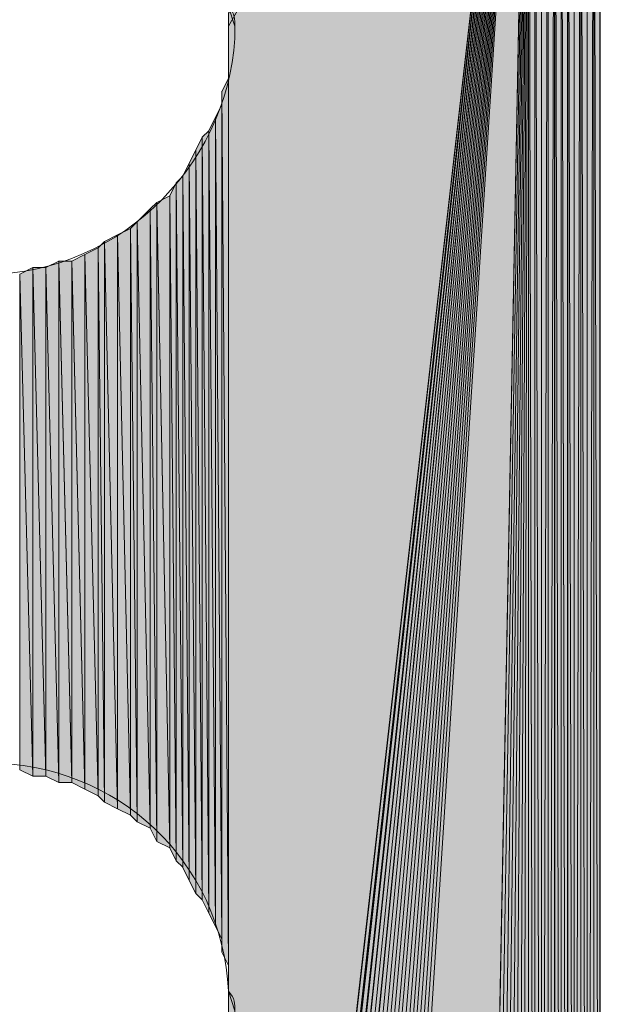
# Model space of a CAD drawing. Units: inches. Extents: x 54 to 155, y -235 to -57.
# Drawn here: x 63 to 64, y -151 to -148 of the extents above; entities that cross this region are included whole.
import ezdxf

# ---------------------------------------------------------------- set-up
doc = ezdxf.new("R2010")
doc.units = ezdxf.units.IN
doc.header["$MEASUREMENT"] = 0
doc.layers.add('Ebene 1', color=7, linetype='Continuous')

# ---------------------------------------------------------------- blocks, each defined once
blk = doc.blocks.new('block 5')
at = {"layer": 'Ebene 1', "color": 7, "lineweight": 25, "true_color": 0xffffff}
blk.add_lwpolyline([(64.0221, -155.3352), (64.2126, -155.2925), (64.3396, -155.1871), (64.4243, -155.0176), (64.4243, -154.9542), (64.4243, -146.8046)], dxfattribs=at)
at = {"layer": 'Ebene 1', "color": 7, "lineweight": 13, "true_color": 0xffffff}
for points in [[(63.239, -148.1382), (63.239, -148.1382), (63.2178, -148.0749), (63.2178, -148.0749), (63.1967, -147.6518), (62.858, -147.3338), (62.4348, -147.3338), (61.9902, -147.3338), (61.6303, -147.6938), (61.6303, -148.1382), (61.6303, -148.5616), (61.9902, -148.9425), (62.4348, -148.9425), (62.8792, -148.9425), (63.239, -148.5616), (63.239, -148.1382), (63.239, -148.1172), (63.239, -148.0959), (63.2178, -148.0749)], [(63.239, -151.3341), (63.239, -151.3341), (63.2178, -151.2707), (63.2178, -151.2707), (63.1967, -150.8476), (62.858, -150.53), (62.4348, -150.53), (61.9902, -150.53), (61.6303, -150.8897), (61.6303, -151.3341), (61.6303, -151.7578), (61.9902, -152.1389), (62.4348, -152.1389), (62.8792, -152.1389), (63.239, -151.7578), (63.239, -151.3341), (63.239, -151.3134), (63.239, -151.2921), (63.2178, -151.2707)]]:
    blk.add_open_spline(points, degree=3, knots=[0, 0, 0, 0, 1, 1, 1, 2, 2, 2, 3, 3, 3, 4, 4, 4, 5, 5, 5, 6, 6, 6, 6], dxfattribs=at)

msp = doc.modelspace()

# ---------------------------------------------------------------- hatches: boundary and pattern name
at = {"layer": 'Ebene 1', "true_color": 0xd7d7d7}
for points in [[(64.1914, -146.445), (63.2178, -148.0959), (63.2178, -148.1382)], [(64.1914, -146.445), (63.2178, -148.1382), (63.2178, -154.9749)], [(64.1914, -146.445), (63.2178, -154.9749), (63.2178, -154.9962)], [(64.1914, -146.445), (63.2178, -154.9962), (63.2389, -154.9962)], [(64.1914, -146.445), (63.2389, -154.9962), (63.2389, -155.0176)], [(64.1914, -146.445), (63.2389, -155.0176), (63.2389, -155.0383)], [(64.1914, -146.445), (63.2389, -155.0383), (63.2389, -155.0596)], [(64.1914, -146.445), (63.2389, -155.0596), (63.26, -155.081)], [(64.1914, -146.445), (63.26, -155.081), (63.26, -155.1023)], [(64.1914, -146.445), (63.26, -155.1023), (63.26, -155.123)], [(64.1914, -146.445), (63.26, -155.123), (63.2812, -155.1444)], [(64.1914, -146.445), (63.2812, -155.1444), (63.2812, -155.1657)], [(64.1914, -146.445), (63.2812, -155.1657), (63.3024, -155.1871)], [(64.1914, -146.445), (63.3024, -155.1871), (63.3236, -155.1871)], [(64.1914, -146.445), (63.3236, -155.1871), (63.3236, -155.2078)], [(64.1914, -146.445), (63.3236, -155.2078), (63.3448, -155.2291)], [(64.1914, -146.445), (63.3448, -155.2291), (63.366, -155.2505)], [(64.1914, -146.445), (63.366, -155.2505), (63.3872, -155.2711)], [(64.1914, -146.445), (63.3872, -155.2711), (63.4084, -155.2711)], [(64.1914, -146.445), (63.4084, -155.2711), (63.4294, -155.2925)], [(64.1914, -146.445), (63.4294, -155.2925), (63.4506, -155.2925)], [(64.1914, -146.445), (63.4506, -155.2925), (63.4718, -155.3139)], [(64.1914, -146.445), (63.4718, -155.3139), (63.4929, -155.3352)], [(64.1914, -146.445), (63.4929, -155.3352), (63.5141, -155.3352)], [(64.1914, -146.445), (63.5141, -155.3352), (63.5353, -155.3352)], [(64.1914, -146.445), (63.5353, -155.3352), (63.5565, -155.3352)], [(64.1914, -146.445), (63.5565, -155.3352), (63.5777, -155.3352)], [(64.1914, -146.445), (63.5777, -155.3352), (63.5987, -155.3352)], [(64.1914, -146.445), (63.5987, -155.3352), (63.6199, -155.3352)], [(64.1914, -146.445), (63.6199, -155.3352), (64.0221, -155.3352)]]:
    msp.add_hatch(color=254, dxfattribs=at).paths.add_polyline_path(points)
h = msp.add_hatch(color=254, dxfattribs=at)
edge = h.paths.add_edge_path()
edge.add_spline(control_points=[(64.1914, -146.445), (64.1914, -146.445), (63.366, -155.2505), (63.366, -155.2505), (63.366, -155.2505), (64.1914, -146.445), (64.1914, -146.445)], knot_values=[0, 0, 0, 0, 1, 1, 1, 2, 2, 2, 2], degree=3, periodic=1)
h = msp.add_hatch(color=254, dxfattribs=at)
edge = h.paths.add_edge_path()
edge.add_spline(control_points=[(64.1914, -146.445), (64.1914, -146.445), (63.4718, -155.3139), (63.4718, -155.3139), (63.4718, -155.3139), (64.1914, -146.445), (64.1914, -146.445)], knot_values=[0, 0, 0, 0, 1, 1, 1, 2, 2, 2, 2], degree=3, periodic=1)
h = msp.add_hatch(color=254, dxfattribs=at)
h.dxf.hatch_style = 2
h.paths.add_polyline_path([(64.0219, -155.3352), (64.0431, -155.3352), (64.1918, -146.445)])
h = msp.add_hatch(color=254, dxfattribs=at)
h.dxf.hatch_style = 2
h.paths.add_polyline_path([(64.0433, -155.3352), (64.0645, -155.3352), (64.1914, -146.445)])
h = msp.add_hatch(color=254, dxfattribs=at)
h.dxf.hatch_style = 2
h.paths.add_polyline_path([(64.0645, -155.3352), (64.0857, -155.3352), (64.1916, -146.445)])
h = msp.add_hatch(color=254, dxfattribs=at)
h.dxf.hatch_style = 2
h.paths.add_polyline_path([(64.0858, -155.3352), (64.1067, -155.3352), (64.1916, -146.445)])
h = msp.add_hatch(color=254, dxfattribs=at)
h.dxf.hatch_style = 2
h.paths.add_polyline_path([(64.1069, -155.3352), (64.1279, -155.3352), (64.1914, -146.445)])
h = msp.add_hatch(color=254, dxfattribs=at)
h.dxf.hatch_style = 2
h.paths.add_polyline_path([(64.128, -155.3352), (64.1489, -155.3352), (64.1916, -146.445)])
h = msp.add_hatch(color=254, dxfattribs=at)
h.dxf.hatch_style = 2
h.paths.add_polyline_path([(64.1491, -155.3352), (64.1702, -155.3139), (64.1918, -146.445)])
h = msp.add_hatch(color=254, dxfattribs=at)
h.dxf.hatch_style = 2
h.paths.add_polyline_path([(64.1702, -155.3139), (64.1914, -155.3139), (64.1914, -146.445)])
h = msp.add_hatch(color=254, dxfattribs=at)
h.dxf.hatch_style = 2
h.paths.add_polyline_path([(64.1916, -155.3139), (64.2124, -155.2932), (64.1916, -146.445)])
h = msp.add_hatch(color=254, dxfattribs=at)
h.dxf.hatch_style = 2
h.paths.add_polyline_path([(64.1916, -146.445), (64.2124, -155.2925), (64.2124, -146.445)])
h = msp.add_hatch(color=254, dxfattribs=at)
h.dxf.hatch_style = 2
h.paths.add_polyline_path([(64.2124, -155.2925), (64.2336, -155.2925), (64.2124, -146.445)])
h = msp.add_hatch(color=254, dxfattribs=at)
h.dxf.hatch_style = 2
h.paths.add_polyline_path([(64.2124, -146.445), (64.2336, -155.2925), (64.2336, -146.445)])
h = msp.add_hatch(color=254, dxfattribs=at)
h.dxf.hatch_style = 2
edge = h.paths.add_edge_path()
edge.add_spline(control_points=[(64.2338, -155.2925), (64.2338, -155.2925), (64.2338, -146.445), (64.2338, -146.445), (64.2338, -146.445), (64.2338, -155.2925), (64.2338, -155.2925)], knot_values=[0, 0, 0, 0, 1, 1, 1, 2, 2, 2, 2], degree=3, periodic=1)
h = msp.add_hatch(color=254, dxfattribs=at)
h.dxf.hatch_style = 2
h.paths.add_polyline_path([(64.2338, -155.2711), (64.255, -146.466), (64.2338, -146.445)])
h = msp.add_hatch(color=254, dxfattribs=at)
h.dxf.hatch_style = 2
h.paths.add_polyline_path([(64.2338, -155.2711), (64.255, -155.2711), (64.255, -146.4657)])
h = msp.add_hatch(color=254, dxfattribs=at)
h.dxf.hatch_style = 2
h.paths.add_polyline_path([(64.255, -155.2711), (64.2762, -146.4874), (64.255, -146.4657)])
h = msp.add_hatch(color=254, dxfattribs=at)
h.dxf.hatch_style = 2
h.paths.add_polyline_path([(64.255, -155.2711), (64.2762, -155.2505), (64.2762, -146.4874)])
h = msp.add_hatch(color=254, dxfattribs=at)
h.dxf.hatch_style = 2
edge = h.paths.add_edge_path()
edge.add_spline(control_points=[(64.2764, -155.2505), (64.2764, -155.2505), (64.2764, -146.487), (64.2764, -146.487), (64.2764, -146.487), (64.2764, -155.2505), (64.2764, -155.2505)], knot_values=[0, 0, 0, 0, 1, 1, 1, 2, 2, 2, 2], degree=3, periodic=1)
h = msp.add_hatch(color=254, dxfattribs=at)
h.dxf.hatch_style = 2
h.paths.add_polyline_path([(64.2764, -155.2505), (64.2972, -155.2505), (64.2764, -146.487)])
h = msp.add_hatch(color=254, dxfattribs=at)
h.dxf.hatch_style = 2
h.paths.add_polyline_path([(64.2972, -155.2505), (64.2972, -146.5084), (64.2765, -146.487)])
h = msp.add_hatch(color=254, dxfattribs=at)
h.dxf.hatch_style = 2
h.paths.add_polyline_path([(64.2972, -155.2505), (64.3184, -155.2291), (64.2972, -146.5084)])
h = msp.add_hatch(color=254, dxfattribs=at)
h.dxf.hatch_style = 2
h.paths.add_polyline_path([(64.2972, -146.5084), (64.3184, -155.2284), (64.3184, -146.5084)])
h = msp.add_hatch(color=254, dxfattribs=at)
h.dxf.hatch_style = 2
edge = h.paths.add_edge_path()
edge.add_spline(control_points=[(64.3186, -155.2078), (64.3186, -155.2078), (64.3186, -146.5084), (64.3186, -146.5084), (64.3186, -146.5084), (64.3186, -155.2078), (64.3186, -155.2078)], knot_values=[0, 0, 0, 0, 1, 1, 1, 2, 2, 2, 2], degree=3, periodic=1)
h = msp.add_hatch(color=254, dxfattribs=at)
h.dxf.hatch_style = 2
edge = h.paths.add_edge_path()
edge.add_spline(control_points=[(64.3186, -155.2291), (64.3186, -155.2291), (64.3186, -146.5087), (64.3186, -146.5087), (64.3186, -146.5087), (64.3186, -155.2291), (64.3186, -155.2291)], knot_values=[0, 0, 0, 0, 1, 1, 1, 2, 2, 2, 2], degree=3, periodic=1)
h = msp.add_hatch(color=254, dxfattribs=at)
h.dxf.hatch_style = 2
h.paths.add_polyline_path([(64.3186, -155.2078), (64.3394, -155.1871), (64.3186, -146.5294)])
h = msp.add_hatch(color=254, dxfattribs=at)
h.dxf.hatch_style = 2
h.paths.add_polyline_path([(64.3396, -155.1871), (64.3396, -146.5507), (64.3187, -146.5294)])
h = msp.add_hatch(color=254, dxfattribs=at)
h.dxf.hatch_style = 2
edge = h.paths.add_edge_path()
edge.add_spline(control_points=[(64.3396, -155.1871), (64.3396, -155.1871), (64.3396, -146.5507), (64.3396, -146.5507), (64.3396, -146.5507), (64.3396, -155.1871), (64.3396, -155.1871)], knot_values=[0, 0, 0, 0, 1, 1, 1, 2, 2, 2, 2], degree=3, periodic=1)
h = msp.add_hatch(color=254, dxfattribs=at)
h.dxf.hatch_style = 2
h.paths.add_polyline_path([(64.3396, -155.1871), (64.3608, -146.5718), (64.3396, -146.5507)])
h = msp.add_hatch(color=254, dxfattribs=at)
h.dxf.hatch_style = 2
h.paths.add_polyline_path([(64.3396, -155.1871), (64.3608, -155.1657), (64.3608, -146.5718)])
h = msp.add_hatch(color=254, dxfattribs=at)
h.dxf.hatch_style = 2
edge = h.paths.add_edge_path()
edge.add_spline(control_points=[(64.3608, -155.1657), (64.3608, -155.1657), (64.3608, -146.5721), (64.3608, -146.5721), (64.3608, -146.5721), (64.3608, -155.1657), (64.3608, -155.1657)], knot_values=[0, 0, 0, 0, 1, 1, 1, 2, 2, 2, 2], degree=3, periodic=1)
h = msp.add_hatch(color=254, dxfattribs=at)
h.dxf.hatch_style = 2
h.paths.add_polyline_path([(64.3608, -155.1657), (64.3819, -155.1444), (64.3608, -146.5931)])
h = msp.add_hatch(color=254, dxfattribs=at)
h.dxf.hatch_style = 2
h.paths.add_polyline_path([(64.3608, -146.5931), (64.3819, -155.1444), (64.3819, -146.5931)])
h = msp.add_hatch(color=254, dxfattribs=at)
h.dxf.hatch_style = 2
edge = h.paths.add_edge_path()
edge.add_spline(control_points=[(64.3821, -155.1444), (64.3821, -155.1444), (64.3821, -146.5931), (64.3821, -146.5931), (64.3821, -146.5931), (64.3821, -155.1444), (64.3821, -155.1444)], knot_values=[0, 0, 0, 0, 1, 1, 1, 2, 2, 2, 2], degree=3, periodic=1)
h = msp.add_hatch(color=254, dxfattribs=at)
h.dxf.hatch_style = 2
edge = h.paths.add_edge_path()
edge.add_spline(control_points=[(64.3821, -155.123), (64.3821, -155.123), (64.3821, -146.5935), (64.3821, -146.5935), (64.3821, -146.5935), (64.3821, -155.123), (64.3821, -155.123)], knot_values=[0, 0, 0, 0, 1, 1, 1, 2, 2, 2, 2], degree=3, periodic=1)
h = msp.add_hatch(color=254, dxfattribs=at)
h.dxf.hatch_style = 2
edge = h.paths.add_edge_path()
edge.add_spline(control_points=[(64.3821, -155.123), (64.3821, -155.123), (64.3821, -146.6141), (64.3821, -146.6141), (64.3821, -146.6141), (64.3821, -155.123), (64.3821, -155.123)], knot_values=[0, 0, 0, 0, 1, 1, 1, 2, 2, 2, 2], degree=3, periodic=1)
h = msp.add_hatch(color=254, dxfattribs=at)
h.dxf.hatch_style = 2
h.paths.add_polyline_path([(64.3821, -155.1023), (64.4028, -146.6355), (64.3821, -146.6141)])
h = msp.add_hatch(color=254, dxfattribs=at)
h.dxf.hatch_style = 2
h.paths.add_polyline_path([(64.3821, -155.1023), (64.4028, -155.081), (64.4028, -146.6355)])
h = msp.add_hatch(color=254, dxfattribs=at)
h.dxf.hatch_style = 2
edge = h.paths.add_edge_path()
edge.add_spline(control_points=[(64.403, -155.081), (64.403, -155.081), (64.403, -146.6355), (64.403, -146.6355), (64.403, -146.6355), (64.403, -155.081), (64.403, -155.081)], knot_values=[0, 0, 0, 0, 1, 1, 1, 2, 2, 2, 2], degree=3, periodic=1)
h = msp.add_hatch(color=254, dxfattribs=at)
h.dxf.hatch_style = 2
edge = h.paths.add_edge_path()
edge.add_spline(control_points=[(64.403, -155.081), (64.403, -155.081), (64.403, -146.6562), (64.403, -146.6562), (64.403, -146.6562), (64.403, -155.081), (64.403, -155.081)], knot_values=[0, 0, 0, 0, 1, 1, 1, 2, 2, 2, 2], degree=3, periodic=1)
h = msp.add_hatch(color=254, dxfattribs=at)
h.dxf.hatch_style = 2
edge = h.paths.add_edge_path()
edge.add_spline(control_points=[(64.403, -155.0596), (64.403, -155.0596), (64.403, -146.6565), (64.403, -146.6565), (64.403, -146.6565), (64.403, -155.0596), (64.403, -155.0596)], knot_values=[0, 0, 0, 0, 1, 1, 1, 2, 2, 2, 2], degree=3, periodic=1)
h = msp.add_hatch(color=254, dxfattribs=at)
h.dxf.hatch_style = 2
edge = h.paths.add_edge_path()
edge.add_spline(control_points=[(64.403, -155.0596), (64.403, -155.0596), (64.403, -146.6775), (64.403, -146.6775), (64.403, -146.6775), (64.403, -155.0596), (64.403, -155.0596)], knot_values=[0, 0, 0, 0, 1, 1, 1, 2, 2, 2, 2], degree=3, periodic=1)
h = msp.add_hatch(color=254, dxfattribs=at)
h.dxf.hatch_style = 2
edge = h.paths.add_edge_path()
edge.add_spline(control_points=[(64.403, -155.0383), (64.403, -155.0383), (64.403, -146.6775), (64.403, -146.6775), (64.403, -146.6775), (64.403, -155.0383), (64.403, -155.0383)], knot_values=[0, 0, 0, 0, 1, 1, 1, 2, 2, 2, 2], degree=3, periodic=1)
h = msp.add_hatch(color=254, dxfattribs=at)
h.dxf.hatch_style = 2
h.paths.add_polyline_path([(64.403, -155.0383), (64.4241, -155.0176), (64.403, -146.6992)])
h = msp.add_hatch(color=254, dxfattribs=at)
h.dxf.hatch_style = 2
h.paths.add_polyline_path([(64.4243, -155.0176), (64.4243, -146.7202), (64.4031, -146.6989)])
h = msp.add_hatch(color=254, dxfattribs=at)
h.dxf.hatch_style = 2
edge = h.paths.add_edge_path()
edge.add_spline(control_points=[(64.4243, -155.0176), (64.4243, -155.0176), (64.4243, -146.7202), (64.4243, -146.7202), (64.4243, -146.7202), (64.4243, -155.0176), (64.4243, -155.0176)], knot_values=[0, 0, 0, 0, 1, 1, 1, 2, 2, 2, 2], degree=3, periodic=1)
h = msp.add_hatch(color=254, dxfattribs=at)
h.dxf.hatch_style = 2
edge = h.paths.add_edge_path()
edge.add_spline(control_points=[(64.4243, -154.9962), (64.4243, -154.9962), (64.4243, -146.7202), (64.4243, -146.7202), (64.4243, -146.7202), (64.4243, -154.9962), (64.4243, -154.9962)], knot_values=[0, 0, 0, 0, 1, 1, 1, 2, 2, 2, 2], degree=3, periodic=1)
h = msp.add_hatch(color=254, dxfattribs=at)
h.dxf.hatch_style = 2
edge = h.paths.add_edge_path()
edge.add_spline(control_points=[(64.4243, -154.9962), (64.4243, -154.9962), (64.4243, -146.7413), (64.4243, -146.7413), (64.4243, -146.7413), (64.4243, -154.9962), (64.4243, -154.9962)], knot_values=[0, 0, 0, 0, 1, 1, 1, 2, 2, 2, 2], degree=3, periodic=1)
h = msp.add_hatch(color=254, dxfattribs=at)
h.dxf.hatch_style = 2
edge = h.paths.add_edge_path()
edge.add_spline(control_points=[(64.4243, -154.9962), (64.4243, -154.9962), (64.4243, -146.7413), (64.4243, -146.7413), (64.4243, -146.7413), (64.4243, -154.9962), (64.4243, -154.9962)], knot_values=[0, 0, 0, 0, 1, 1, 1, 2, 2, 2, 2], degree=3, periodic=1)
h = msp.add_hatch(color=254, dxfattribs=at)
h.dxf.hatch_style = 2
edge = h.paths.add_edge_path()
edge.add_spline(control_points=[(64.4243, -154.9962), (64.4243, -154.9962), (64.4243, -146.7623), (64.4243, -146.7623), (64.4243, -146.7623), (64.4243, -154.9962), (64.4243, -154.9962)], knot_values=[0, 0, 0, 0, 1, 1, 1, 2, 2, 2, 2], degree=3, periodic=1)
h = msp.add_hatch(color=254, dxfattribs=at)
h.dxf.hatch_style = 2
edge = h.paths.add_edge_path()
edge.add_spline(control_points=[(64.4243, -154.9749), (64.4243, -154.9749), (64.4243, -146.7626), (64.4243, -146.7626), (64.4243, -146.7626), (64.4243, -154.9749), (64.4243, -154.9749)], knot_values=[0, 0, 0, 0, 1, 1, 1, 2, 2, 2, 2], degree=3, periodic=1)
h = msp.add_hatch(color=254, dxfattribs=at)
h.dxf.hatch_style = 2
edge = h.paths.add_edge_path()
edge.add_spline(control_points=[(64.4243, -154.9749), (64.4243, -154.9749), (64.4243, -146.7836), (64.4243, -146.7836), (64.4243, -146.7836), (64.4243, -154.9749), (64.4243, -154.9749)], knot_values=[0, 0, 0, 0, 1, 1, 1, 2, 2, 2, 2], degree=3, periodic=1)
h = msp.add_hatch(color=254, dxfattribs=at)
h.dxf.hatch_style = 2
edge = h.paths.add_edge_path()
edge.add_spline(control_points=[(64.4243, -154.9542), (64.4243, -154.9542), (64.4243, -146.7836), (64.4243, -146.7836), (64.4243, -146.7836), (64.4243, -154.9542), (64.4243, -154.9542)], knot_values=[0, 0, 0, 0, 1, 1, 1, 2, 2, 2, 2], degree=3, periodic=1)
h = msp.add_hatch(color=254, dxfattribs=at)
h.dxf.hatch_style = 2
edge = h.paths.add_edge_path()
edge.add_spline(control_points=[(63.2178, -151.3341), (63.2178, -151.3341), (63.2178, -148.1806), (63.2178, -148.1806), (63.2178, -148.1806), (63.2178, -151.3341), (63.2178, -151.3341)], knot_values=[0, 0, 0, 0, 1, 1, 1, 2, 2, 2, 2], degree=3, periodic=1)
h = msp.add_hatch(color=254, dxfattribs=at)
h.dxf.hatch_style = 2
edge = h.paths.add_edge_path()
edge.add_spline(control_points=[(63.2178, -151.2921), (63.2178, -151.2921), (63.2178, -148.223), (63.2178, -148.223), (63.2178, -148.223), (63.2178, -151.2921), (63.2178, -151.2921)], knot_values=[0, 0, 0, 0, 1, 1, 1, 2, 2, 2, 2], degree=3, periodic=1)
h = msp.add_hatch(color=254, dxfattribs=at)
h.dxf.hatch_style = 2
edge = h.paths.add_edge_path()
edge.add_spline(control_points=[(63.2178, -151.2707), (63.2178, -151.2707), (63.2178, -148.2657), (63.2178, -148.2657), (63.2178, -148.2657), (63.2178, -151.2707), (63.2178, -151.2707)], knot_values=[0, 0, 0, 0, 1, 1, 1, 2, 2, 2, 2], degree=3, periodic=1)
h = msp.add_hatch(color=254, dxfattribs=at)
h.dxf.hatch_style = 2
h.paths.add_polyline_path([(63.1968, -148.3498), (63.2177, -151.1866), (63.2177, -148.3077)])
h = msp.add_hatch(color=254, dxfattribs=at)
h.dxf.hatch_style = 2
edge = h.paths.add_edge_path()
edge.add_spline(control_points=[(63.2178, -151.2287), (63.2178, -151.2287), (63.2178, -148.3077), (63.2178, -148.3077), (63.2178, -148.3077), (63.2178, -151.2287), (63.2178, -151.2287)], knot_values=[0, 0, 0, 0, 1, 1, 1, 2, 2, 2, 2], degree=3, periodic=1)
h = msp.add_hatch(color=254, dxfattribs=at)
h.dxf.hatch_style = 2
h.paths.add_polyline_path([(63.1968, -151.1439), (63.2177, -151.1866), (63.1968, -148.3498)])
h = msp.add_hatch(color=254, dxfattribs=at)
h.dxf.hatch_style = 2
h.paths.add_polyline_path([(63.1755, -148.4345), (63.1967, -151.1019), (63.1967, -148.3921)])
h = msp.add_hatch(color=254, dxfattribs=at)
h.dxf.hatch_style = 2
edge = h.paths.add_edge_path()
edge.add_spline(control_points=[(63.1968, -151.1439), (63.1968, -151.1439), (63.1968, -148.3921), (63.1968, -148.3921), (63.1968, -148.3921), (63.1968, -151.1439), (63.1968, -151.1439)], knot_values=[0, 0, 0, 0, 1, 1, 1, 2, 2, 2, 2], degree=3, periodic=1)
h = msp.add_hatch(color=254, dxfattribs=at)
h.dxf.hatch_style = 2
h.paths.add_polyline_path([(63.1543, -148.4769), (63.1755, -151.0599), (63.1755, -148.4342)])
h = msp.add_hatch(color=254, dxfattribs=at)
h.dxf.hatch_style = 2
h.paths.add_polyline_path([(63.1755, -151.0592), (63.1967, -151.1019), (63.1755, -148.4345)])
h = msp.add_hatch(color=254, dxfattribs=at)
h.dxf.hatch_style = 2
h.paths.add_polyline_path([(63.1329, -148.4979), (63.1541, -151.0171), (63.1541, -148.4772)])
h = msp.add_hatch(color=254, dxfattribs=at)
h.dxf.hatch_style = 2
h.paths.add_polyline_path([(63.1543, -151.0171), (63.1755, -151.0599), (63.1543, -148.4769)])
h = msp.add_hatch(color=254, dxfattribs=at)
h.dxf.hatch_style = 2
h.paths.add_polyline_path([(63.1121, -148.5403), (63.1329, -150.9744), (63.1329, -148.4979)])
h = msp.add_hatch(color=254, dxfattribs=at)
h.dxf.hatch_style = 2
h.paths.add_polyline_path([(63.1329, -150.9744), (63.1541, -151.0171), (63.1329, -148.4979)])
h = msp.add_hatch(color=254, dxfattribs=at)
h.dxf.hatch_style = 2
h.paths.add_polyline_path([(63.0907, -148.5827), (63.1119, -150.9531), (63.1119, -148.5399)])
h = msp.add_hatch(color=254, dxfattribs=at)
h.dxf.hatch_style = 2
h.paths.add_polyline_path([(63.1121, -150.9537), (63.1329, -150.9744), (63.1121, -148.5399)])
h = msp.add_hatch(color=254, dxfattribs=at)
h.dxf.hatch_style = 2
h.paths.add_polyline_path([(63.0699, -148.625), (63.0906, -150.911), (63.0906, -148.5827)])
h = msp.add_hatch(color=254, dxfattribs=at)
h.dxf.hatch_style = 2
h.paths.add_polyline_path([(63.0907, -150.911), (63.1119, -150.9537), (63.0907, -148.5827)])
h = msp.add_hatch(color=254, dxfattribs=at)
h.dxf.hatch_style = 2
h.paths.add_polyline_path([(63.0273, -148.6884), (63.0485, -150.8476), (63.0485, -148.6464)])
h = msp.add_hatch(color=254, dxfattribs=at)
h.dxf.hatch_style = 2
h.paths.add_polyline_path([(63.0485, -148.6464), (63.0697, -150.8683), (63.0697, -148.625)])
h = msp.add_hatch(color=254, dxfattribs=at)
h.dxf.hatch_style = 2
h.paths.add_polyline_path([(63.0485, -150.8476), (63.0697, -150.8683), (63.0485, -148.6464)])
h = msp.add_hatch(color=254, dxfattribs=at)
h.dxf.hatch_style = 2
h.paths.add_polyline_path([(63.0699, -150.869), (63.0906, -150.911), (63.0699, -148.625)])
h = msp.add_hatch(color=254, dxfattribs=at)
h.dxf.hatch_style = 2
h.paths.add_polyline_path([(62.9638, -148.7308), (62.985, -150.7843), (62.985, -148.7098)])
h = msp.add_hatch(color=254, dxfattribs=at)
h.dxf.hatch_style = 2
h.paths.add_polyline_path([(62.9851, -148.7098), (63.0273, -150.8049), (63.0273, -148.6884)])
h = msp.add_hatch(color=254, dxfattribs=at)
h.dxf.hatch_style = 2
h.paths.add_polyline_path([(62.9851, -150.7843), (63.0273, -150.8049), (62.9851, -148.7094)])
h = msp.add_hatch(color=254, dxfattribs=at)
h.dxf.hatch_style = 2
h.paths.add_polyline_path([(63.0273, -150.8049), (63.0485, -150.8476), (63.0273, -148.6884)])
h = msp.add_hatch(color=254, dxfattribs=at)
h.dxf.hatch_style = 2
h.paths.add_polyline_path([(62.9216, -148.7732), (62.9639, -150.7415), (62.9639, -148.7308)])
h = msp.add_hatch(color=254, dxfattribs=at)
h.dxf.hatch_style = 2
h.paths.add_polyline_path([(62.9638, -150.7415), (62.985, -150.7843), (62.9638, -148.7308)])
h = msp.add_hatch(color=254, dxfattribs=at)
h.dxf.hatch_style = 2
h.paths.add_polyline_path([(62.9002, -148.7945), (62.9214, -150.7209), (62.9214, -148.7732)])
h = msp.add_hatch(color=254, dxfattribs=at)
h.dxf.hatch_style = 2
h.paths.add_polyline_path([(62.9216, -150.7209), (62.9639, -150.7415), (62.9216, -148.7732)])
h = msp.add_hatch(color=254, dxfattribs=at)
h.dxf.hatch_style = 2
h.paths.add_polyline_path([(62.858, -148.8156), (62.9004, -150.6995), (62.9004, -148.7945)])
h = msp.add_hatch(color=254, dxfattribs=at)
h.dxf.hatch_style = 2
h.paths.add_polyline_path([(62.9002, -150.6995), (62.9214, -150.7209), (62.9002, -148.7945)])
h = msp.add_hatch(color=254, dxfattribs=at)
h.dxf.hatch_style = 2
h.paths.add_polyline_path([(62.7946, -148.8579), (62.8153, -150.6568), (62.8153, -148.8373)])
h = msp.add_hatch(color=254, dxfattribs=at)
h.dxf.hatch_style = 2
h.paths.add_polyline_path([(62.8155, -148.8369), (62.8582, -150.6781), (62.8582, -148.8156)])
h = msp.add_hatch(color=254, dxfattribs=at)
h.dxf.hatch_style = 2
h.paths.add_polyline_path([(62.8155, -150.6568), (62.8582, -150.6781), (62.8155, -148.8369)])
h = msp.add_hatch(color=254, dxfattribs=at)
h.dxf.hatch_style = 2
h.paths.add_polyline_path([(62.858, -150.6781), (62.9004, -150.6995), (62.858, -148.8156)])
h = msp.add_hatch(color=254, dxfattribs=at)
h.dxf.hatch_style = 2
h.paths.add_polyline_path([(62.7521, -148.8791), (62.7946, -150.6361), (62.7946, -148.8579)])
h = msp.add_hatch(color=254, dxfattribs=at)
h.dxf.hatch_style = 2
h.paths.add_polyline_path([(62.7946, -150.6361), (62.8153, -150.6568), (62.7946, -148.8579)])
h = msp.add_hatch(color=254, dxfattribs=at)
h.dxf.hatch_style = 2
h.paths.add_polyline_path([(62.6249, -148.9211), (62.6677, -150.5934), (62.6677, -148.9005)])
h = msp.add_hatch(color=254, dxfattribs=at)
h.dxf.hatch_style = 2
h.paths.add_polyline_path([(62.6675, -150.5934), (62.7099, -150.5934), (62.6675, -148.8998)])
h = msp.add_hatch(color=254, dxfattribs=at)
h.dxf.hatch_style = 2
h.paths.add_polyline_path([(62.6675, -148.9005), (62.7099, -150.5941), (62.7099, -148.9005)])
h = msp.add_hatch(color=254, dxfattribs=at)
h.dxf.hatch_style = 2
h.paths.add_polyline_path([(62.7097, -148.9005), (62.7521, -150.6148), (62.7521, -148.8791)])
h = msp.add_hatch(color=254, dxfattribs=at)
h.dxf.hatch_style = 2
h.paths.add_polyline_path([(62.7097, -150.5934), (62.7521, -150.6148), (62.7097, -148.8998)])
h = msp.add_hatch(color=254, dxfattribs=at)
h.dxf.hatch_style = 2
h.paths.add_polyline_path([(62.7521, -150.6148), (62.7946, -150.6361), (62.7521, -148.8791)])
h = msp.add_hatch(color=254, dxfattribs=at)
h.dxf.hatch_style = 2
h.paths.add_polyline_path([(62.5405, -148.9425), (62.5829, -150.5727), (62.5829, -148.9218)])
h = msp.add_hatch(color=254, dxfattribs=at)
h.dxf.hatch_style = 2
h.paths.add_polyline_path([(62.5827, -150.5727), (62.6251, -150.5727), (62.5827, -148.9211)])
h = msp.add_hatch(color=254, dxfattribs=at)
h.dxf.hatch_style = 2
h.paths.add_polyline_path([(62.5827, -148.9211), (62.6251, -150.5727), (62.6251, -148.9211)])
h = msp.add_hatch(color=254, dxfattribs=at)
h.dxf.hatch_style = 2
h.paths.add_polyline_path([(62.6249, -150.5727), (62.6677, -150.5934), (62.6249, -148.9211)])
h = msp.add_hatch(color=254, dxfattribs=at)
h.dxf.hatch_style = 2
h.paths.add_polyline_path([(62.5405, -150.5514), (62.5829, -150.572), (62.5405, -148.9432)])

# ---------------------------------------------------------------- linework, layer by layer
at = {"layer": 'Ebene 1', "lineweight": 0}
for points in [[(64.1914, -146.445), (63.2178, -148.0959), (63.2178, -148.1382), (64.1914, -146.445)], [(64.1914, -146.445), (63.2178, -148.1382), (63.2178, -154.9749), (64.1914, -146.445)], [(64.1914, -146.445), (63.2178, -154.9749), (63.2178, -154.9962), (64.1914, -146.445)], [(64.1914, -146.445), (63.2178, -154.9962), (63.2389, -154.9962), (64.1914, -146.445)], [(64.1914, -146.445), (63.2389, -154.9962), (63.2389, -155.0176), (64.1914, -146.445)], [(64.1914, -146.445), (63.2389, -155.0176), (63.2389, -155.0383), (64.1914, -146.445)], [(64.1914, -146.445), (63.2389, -155.0383), (63.2389, -155.0596), (64.1914, -146.445)], [(64.1914, -146.445), (63.2389, -155.0596), (63.26, -155.081), (64.1914, -146.445)], [(64.1914, -146.445), (63.26, -155.081), (63.26, -155.1023), (64.1914, -146.445)], [(64.1914, -146.445), (63.26, -155.1023), (63.26, -155.123), (64.1914, -146.445)], [(64.1914, -146.445), (63.26, -155.123), (63.2812, -155.1444), (64.1914, -146.445)], [(64.1914, -146.445), (63.2812, -155.1444), (63.2812, -155.1657), (64.1914, -146.445)], [(64.1914, -146.445), (63.2812, -155.1657), (63.3024, -155.1871), (64.1914, -146.445)], [(64.1914, -146.445), (63.3024, -155.1871), (63.3236, -155.1871), (64.1914, -146.445)], [(64.1914, -146.445), (63.3236, -155.1871), (63.3236, -155.2078), (64.1914, -146.445)], [(64.1914, -146.445), (63.3236, -155.2078), (63.3448, -155.2291), (64.1914, -146.445)], [(64.1914, -146.445), (63.3448, -155.2291), (63.366, -155.2505), (64.1914, -146.445)], [(64.1914, -146.445), (63.366, -155.2505), (63.3872, -155.2711), (64.1914, -146.445)], [(64.1914, -146.445), (63.3872, -155.2711), (63.4084, -155.2711), (64.1914, -146.445)], [(64.1914, -146.445), (63.4084, -155.2711), (63.4294, -155.2925), (64.1914, -146.445)], [(64.1914, -146.445), (63.4294, -155.2925), (63.4506, -155.2925), (64.1914, -146.445)], [(64.1914, -146.445), (63.4506, -155.2925), (63.4718, -155.3139), (64.1914, -146.445)], [(64.1914, -146.445), (63.4718, -155.3139), (63.4929, -155.3352), (64.1914, -146.445)], [(64.1914, -146.445), (63.4929, -155.3352), (63.5141, -155.3352), (64.1914, -146.445)], [(64.1914, -146.445), (63.5141, -155.3352), (63.5353, -155.3352), (64.1914, -146.445)], [(64.1914, -146.445), (63.5353, -155.3352), (63.5565, -155.3352), (64.1914, -146.445)], [(64.1914, -146.445), (63.5565, -155.3352), (63.5777, -155.3352), (64.1914, -146.445)], [(64.1914, -146.445), (63.5777, -155.3352), (63.5987, -155.3352), (64.1914, -146.445)], [(64.1914, -146.445), (63.5987, -155.3352), (63.6199, -155.3352), (64.1914, -146.445)], [(64.1914, -146.445), (63.6199, -155.3352), (64.0221, -155.3352), (64.1914, -146.445)], [(64.0219, -155.3352), (64.0431, -155.3352), (64.1918, -146.445), (64.0219, -155.3352)], [(64.0433, -155.3352), (64.0645, -155.3352), (64.1914, -146.445), (64.0433, -155.3352)], [(64.0645, -155.3352), (64.0857, -155.3352), (64.1916, -146.445), (64.0645, -155.3352)], [(64.0858, -155.3352), (64.1067, -155.3352), (64.1916, -146.445), (64.0858, -155.3352)], [(64.1069, -155.3352), (64.1279, -155.3352), (64.1914, -146.445), (64.1069, -155.3352)], [(64.128, -155.3352), (64.1489, -155.3352), (64.1916, -146.445), (64.128, -155.3352)], [(64.1491, -155.3352), (64.1702, -155.3139), (64.1918, -146.445), (64.1491, -155.3352)], [(64.1702, -155.3139), (64.1914, -155.3139), (64.1914, -146.445), (64.1702, -155.3139)], [(64.1916, -155.3139), (64.2124, -155.2932), (64.1916, -146.445), (64.1916, -155.3139)], [(64.1916, -146.445), (64.2124, -155.2925), (64.2124, -146.445), (64.1916, -146.445)], [(64.2124, -155.2925), (64.2336, -155.2925), (64.2124, -146.445), (64.2124, -155.2925)], [(64.2124, -146.445), (64.2336, -155.2925), (64.2336, -146.445), (64.2124, -146.445)], [(64.2338, -155.2711), (64.255, -146.466), (64.2338, -146.445), (64.2338, -155.2711)], [(64.2338, -155.2711), (64.255, -155.2711), (64.255, -146.4657), (64.2338, -155.2711)], [(64.255, -155.2711), (64.2762, -146.4874), (64.255, -146.4657), (64.255, -155.2711)], [(64.255, -155.2711), (64.2762, -155.2505), (64.2762, -146.4874), (64.255, -155.2711)], [(64.2764, -155.2505), (64.2972, -155.2505), (64.2764, -146.487), (64.2764, -155.2505)], [(64.2972, -155.2505), (64.2972, -146.5084), (64.2765, -146.487), (64.2972, -155.2505)], [(64.2972, -155.2505), (64.3184, -155.2291), (64.2972, -146.5084), (64.2972, -155.2505)], [(64.2972, -146.5084), (64.3184, -155.2284), (64.3184, -146.5084), (64.2972, -146.5084)], [(64.3186, -155.2078), (64.3394, -155.1871), (64.3186, -146.5294), (64.3186, -155.2078)], [(64.3396, -155.1871), (64.3396, -146.5507), (64.3187, -146.5294), (64.3396, -155.1871)], [(64.3396, -155.1871), (64.3608, -146.5718), (64.3396, -146.5507), (64.3396, -155.1871)], [(64.3396, -155.1871), (64.3608, -155.1657), (64.3608, -146.5718), (64.3396, -155.1871)], [(64.3608, -155.1657), (64.3819, -155.1444), (64.3608, -146.5931), (64.3608, -155.1657)], [(64.3608, -146.5931), (64.3819, -155.1444), (64.3819, -146.5931), (64.3608, -146.5931)], [(64.3821, -155.1023), (64.4028, -146.6355), (64.3821, -146.6141), (64.3821, -155.1023)], [(64.3821, -155.1023), (64.4028, -155.081), (64.4028, -146.6355), (64.3821, -155.1023)], [(64.403, -155.0383), (64.4241, -155.0176), (64.403, -146.6992), (64.403, -155.0383)], [(64.4243, -155.0176), (64.4243, -146.7202), (64.4031, -146.6989), (64.4243, -155.0176)], [(63.2178, -148.1806), (63.2178, -151.3341), (63.2178, -148.1379), (63.2178, -148.1806)], [(63.2178, -151.3341), (63.2178, -154.9749), (63.2178, -148.1382), (63.2178, -151.3341)], [(63.2178, -148.223), (63.2178, -151.2921), (63.2178, -148.1806), (63.2178, -148.223)], [(63.2178, -148.2654), (63.2178, -151.2707), (63.2178, -148.2226), (63.2178, -148.2654)], [(63.2178, -148.3077), (63.2178, -151.2287), (63.2178, -148.2654), (63.2178, -148.3077)], [(63.1968, -148.3498), (63.2177, -151.1866), (63.2177, -148.3077), (63.1968, -148.3498)], [(63.1968, -148.3921), (63.1968, -151.1432), (63.1968, -148.3494), (63.1968, -148.3921)], [(63.1968, -151.1439), (63.2177, -151.1866), (63.1968, -148.3498), (63.1968, -151.1439)], [(63.1755, -148.4345), (63.1967, -151.1019), (63.1967, -148.3921), (63.1755, -148.4345)], [(63.1543, -148.4769), (63.1755, -151.0599), (63.1755, -148.4342), (63.1543, -148.4769)], [(63.1755, -151.0592), (63.1967, -151.1019), (63.1755, -148.4345), (63.1755, -151.0592)], [(63.1329, -148.4979), (63.1541, -151.0171), (63.1541, -148.4772), (63.1329, -148.4979)], [(63.1543, -151.0171), (63.1755, -151.0599), (63.1543, -148.4769), (63.1543, -151.0171)], [(63.1121, -148.5403), (63.1329, -150.9744), (63.1329, -148.4979), (63.1121, -148.5403)], [(63.1329, -150.9744), (63.1541, -151.0171), (63.1329, -148.4979), (63.1329, -150.9744)], [(63.0907, -148.5827), (63.1119, -150.9531), (63.1119, -148.5399), (63.0907, -148.5827)], [(63.1121, -150.9537), (63.1329, -150.9744), (63.1121, -148.5399), (63.1121, -150.9537)], [(63.0699, -148.625), (63.0906, -150.911), (63.0906, -148.5827), (63.0699, -148.625)], [(63.0907, -150.911), (63.1119, -150.9537), (63.0907, -148.5827), (63.0907, -150.911)], [(63.0273, -148.6884), (63.0485, -150.8476), (63.0485, -148.6464), (63.0273, -148.6884)], [(63.0485, -148.6464), (63.0697, -150.8683), (63.0697, -148.625), (63.0485, -148.6464)], [(63.0485, -150.8476), (63.0697, -150.8683), (63.0485, -148.6464), (63.0485, -150.8476)], [(63.0699, -150.869), (63.0906, -150.911), (63.0699, -148.625), (63.0699, -150.869)], [(62.9638, -148.7308), (62.985, -150.7843), (62.985, -148.7098), (62.9638, -148.7308)], [(62.9851, -148.7098), (63.0273, -150.8049), (63.0273, -148.6884), (62.9851, -148.7098)], [(62.9851, -150.7843), (63.0273, -150.8049), (62.9851, -148.7094), (62.9851, -150.7843)], [(63.0273, -150.8049), (63.0485, -150.8476), (63.0273, -148.6884), (63.0273, -150.8049)], [(62.9216, -148.7732), (62.9639, -150.7415), (62.9639, -148.7308), (62.9216, -148.7732)], [(62.9638, -150.7415), (62.985, -150.7843), (62.9638, -148.7308), (62.9638, -150.7415)], [(62.9002, -148.7945), (62.9214, -150.7209), (62.9214, -148.7732), (62.9002, -148.7945)], [(62.9216, -150.7209), (62.9639, -150.7415), (62.9216, -148.7732), (62.9216, -150.7209)], [(62.858, -148.8156), (62.9004, -150.6995), (62.9004, -148.7945), (62.858, -148.8156)], [(62.9002, -150.6995), (62.9214, -150.7209), (62.9002, -148.7945), (62.9002, -150.6995)], [(62.7946, -148.8579), (62.8153, -150.6568), (62.8153, -148.8373), (62.7946, -148.8579)], [(62.8155, -148.8369), (62.8582, -150.6781), (62.8582, -148.8156), (62.8155, -148.8369)], [(62.8155, -150.6568), (62.8582, -150.6781), (62.8155, -148.8369), (62.8155, -150.6568)], [(62.858, -150.6781), (62.9004, -150.6995), (62.858, -148.8156), (62.858, -150.6781)], [(62.7521, -148.8791), (62.7946, -150.6361), (62.7946, -148.8579), (62.7521, -148.8791)], [(62.7946, -150.6361), (62.8153, -150.6568), (62.7946, -148.8579), (62.7946, -150.6361)], [(62.6249, -148.9211), (62.6677, -150.5934), (62.6677, -148.9005), (62.6249, -148.9211)], [(62.6675, -150.5934), (62.7099, -150.5934), (62.6675, -148.8998), (62.6675, -150.5934)], [(62.6675, -148.9005), (62.7099, -150.5941), (62.7099, -148.9005), (62.6675, -148.9005)], [(62.7097, -148.9005), (62.7521, -150.6148), (62.7521, -148.8791), (62.7097, -148.9005)], [(62.7097, -150.5934), (62.7521, -150.6148), (62.7097, -148.8998), (62.7097, -150.5934)], [(62.7521, -150.6148), (62.7946, -150.6361), (62.7521, -148.8791), (62.7521, -150.6148)], [(62.5405, -148.9425), (62.5829, -150.5727), (62.5829, -148.9218), (62.5405, -148.9425)], [(62.5827, -150.5727), (62.6251, -150.5727), (62.5827, -148.9211), (62.5827, -150.5727)], [(62.5827, -148.9211), (62.6251, -150.5727), (62.6251, -148.9211), (62.5827, -148.9211)], [(62.6249, -150.5727), (62.6677, -150.5934), (62.6249, -148.9211), (62.6249, -150.5727)], [(62.5405, -150.5514), (62.5829, -150.572), (62.5405, -148.9432), (62.5405, -150.5514)]]:
    msp.add_lwpolyline(points, dxfattribs=at)
for points in [[(64.1914, -146.445), (64.1914, -146.445), (63.366, -155.2505), (63.366, -155.2505), (63.366, -155.2505), (64.1914, -146.445), (64.1914, -146.445)], [(64.1914, -146.445), (64.1914, -146.445), (63.4718, -155.3139), (63.4718, -155.3139), (63.4718, -155.3139), (64.1914, -146.445), (64.1914, -146.445)], [(64.2338, -155.2925), (64.2338, -155.2925), (64.2338, -146.445), (64.2338, -146.445), (64.2338, -146.445), (64.2338, -155.2925), (64.2338, -155.2925)], [(64.2764, -155.2505), (64.2764, -155.2505), (64.2764, -146.487), (64.2764, -146.487), (64.2764, -146.487), (64.2764, -155.2505), (64.2764, -155.2505)], [(64.3186, -155.2078), (64.3186, -155.2078), (64.3186, -146.5084), (64.3186, -146.5084), (64.3186, -146.5084), (64.3186, -155.2078), (64.3186, -155.2078)], [(64.3186, -155.2291), (64.3186, -155.2291), (64.3186, -146.5087), (64.3186, -146.5087), (64.3186, -146.5087), (64.3186, -155.2291), (64.3186, -155.2291)], [(64.3396, -155.1871), (64.3396, -155.1871), (64.3396, -146.5507), (64.3396, -146.5507), (64.3396, -146.5507), (64.3396, -155.1871), (64.3396, -155.1871)], [(64.3608, -155.1657), (64.3608, -155.1657), (64.3608, -146.5721), (64.3608, -146.5721), (64.3608, -146.5721), (64.3608, -155.1657), (64.3608, -155.1657)], [(64.3821, -155.1444), (64.3821, -155.1444), (64.3821, -146.5931), (64.3821, -146.5931), (64.3821, -146.5931), (64.3821, -155.1444), (64.3821, -155.1444)], [(64.3821, -155.123), (64.3821, -155.123), (64.3821, -146.5935), (64.3821, -146.5935), (64.3821, -146.5935), (64.3821, -155.123), (64.3821, -155.123)], [(64.3821, -155.123), (64.3821, -155.123), (64.3821, -146.6141), (64.3821, -146.6141), (64.3821, -146.6141), (64.3821, -155.123), (64.3821, -155.123)], [(64.403, -155.081), (64.403, -155.081), (64.403, -146.6355), (64.403, -146.6355), (64.403, -146.6355), (64.403, -155.081), (64.403, -155.081)], [(64.403, -155.081), (64.403, -155.081), (64.403, -146.6562), (64.403, -146.6562), (64.403, -146.6562), (64.403, -155.081), (64.403, -155.081)], [(64.403, -155.0596), (64.403, -155.0596), (64.403, -146.6565), (64.403, -146.6565), (64.403, -146.6565), (64.403, -155.0596), (64.403, -155.0596)], [(64.403, -155.0596), (64.403, -155.0596), (64.403, -146.6775), (64.403, -146.6775), (64.403, -146.6775), (64.403, -155.0596), (64.403, -155.0596)], [(64.403, -155.0383), (64.403, -155.0383), (64.403, -146.6775), (64.403, -146.6775), (64.403, -146.6775), (64.403, -155.0383), (64.403, -155.0383)], [(64.4243, -155.0176), (64.4243, -155.0176), (64.4243, -146.7202), (64.4243, -146.7202), (64.4243, -146.7202), (64.4243, -155.0176), (64.4243, -155.0176)], [(64.4243, -154.9962), (64.4243, -154.9962), (64.4243, -146.7202), (64.4243, -146.7202), (64.4243, -146.7202), (64.4243, -154.9962), (64.4243, -154.9962)], [(64.4243, -154.9962), (64.4243, -154.9962), (64.4243, -146.7413), (64.4243, -146.7413), (64.4243, -146.7413), (64.4243, -154.9962), (64.4243, -154.9962)], [(64.4243, -154.9962), (64.4243, -154.9962), (64.4243, -146.7413), (64.4243, -146.7413), (64.4243, -146.7413), (64.4243, -154.9962), (64.4243, -154.9962)], [(64.4243, -154.9962), (64.4243, -154.9962), (64.4243, -146.7623), (64.4243, -146.7623), (64.4243, -146.7623), (64.4243, -154.9962), (64.4243, -154.9962)], [(64.4243, -154.9749), (64.4243, -154.9749), (64.4243, -146.7626), (64.4243, -146.7626), (64.4243, -146.7626), (64.4243, -154.9749), (64.4243, -154.9749)], [(64.4243, -154.9749), (64.4243, -154.9749), (64.4243, -146.7836), (64.4243, -146.7836), (64.4243, -146.7836), (64.4243, -154.9749), (64.4243, -154.9749)], [(64.4243, -154.9542), (64.4243, -154.9542), (64.4243, -146.7836), (64.4243, -146.7836), (64.4243, -146.7836), (64.4243, -154.9542), (64.4243, -154.9542)], [(63.2178, -151.3341), (63.2178, -151.3341), (63.2178, -148.1806), (63.2178, -148.1806), (63.2178, -148.1806), (63.2178, -151.3341), (63.2178, -151.3341)], [(63.2178, -151.2921), (63.2178, -151.2921), (63.2178, -148.223), (63.2178, -148.223), (63.2178, -148.223), (63.2178, -151.2921), (63.2178, -151.2921)], [(63.2178, -151.2707), (63.2178, -151.2707), (63.2178, -148.2657), (63.2178, -148.2657), (63.2178, -148.2657), (63.2178, -151.2707), (63.2178, -151.2707)], [(63.2178, -151.2287), (63.2178, -151.2287), (63.2178, -148.3077), (63.2178, -148.3077), (63.2178, -148.3077), (63.2178, -151.2287), (63.2178, -151.2287)], [(63.1968, -151.1439), (63.1968, -151.1439), (63.1968, -148.3921), (63.1968, -148.3921), (63.1968, -148.3921), (63.1968, -151.1439), (63.1968, -151.1439)]]:
    msp.add_open_spline(points, degree=3, knots=[0, 0, 0, 0, 1, 1, 1, 2, 2, 2, 2], dxfattribs=at)

# ---------------------------------------------------------------- block references
at = {"layer": 'Ebene 1'}
msp.add_blockref('block 5', (0, 0), dxfattribs=at)

doc.saveas('drawing.dxf')
